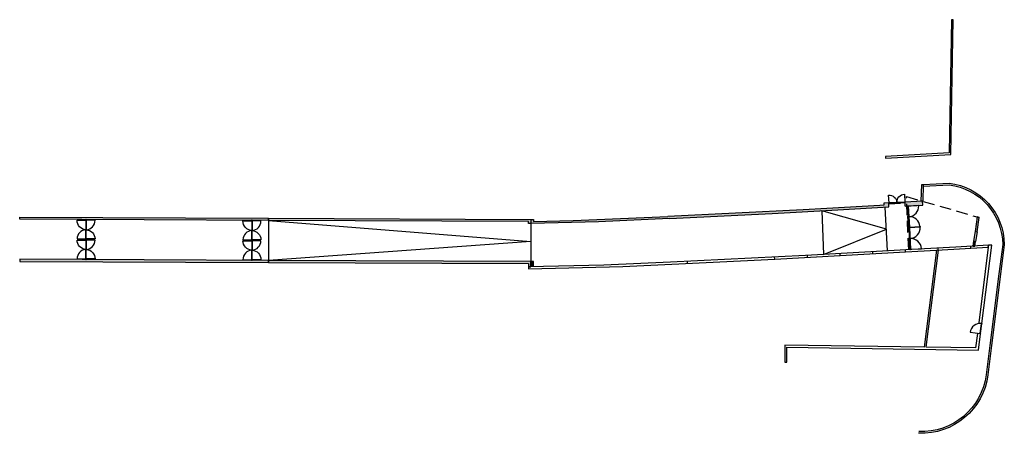
# Model space of a CAD drawing. Extents: x -240539 to 55992, y -102677 to 32015.
# Drawn here: x -64345 to 55992, y -102677 to -52067 of the extents above; entities that cross this region are included whole.
import ezdxf
from ezdxf.enums import TextEntityAlignment as Align

# ---------------------------------------------------------------- set-up
doc = ezdxf.new("R2010")
doc.units = 0
doc.header["$LTSCALE"] = 450
doc.header["$MEASUREMENT"] = 0
doc.linetypes.add('HIDDEN2', pattern=[4.6875, 3.125, -1.5625])
doc.layers.get('0').update_dxf_attribs({"linetype": 'CONTINUOUS'})
doc.layers.add('-dim info', color=7, linetype='CONTINUOUS', plot=False)
for name, color, linetype in [('A207', 7, 'CONTINUOUS'), ('A211', 7, 'CONTINUOUS'), ('A212', 7, 'CONTINUOUS'), ('A237', 7, 'CONTINUOUS'), ('A27v', 251, 'HIDDEN2'), ('A28ys', 254, 'CONTINUOUS'), ('A305', 7, 'CONTINUOUS'), ('A324', 7, 'CONTINUOUS'), ('A907', 7, 'CONTINUOUS')]:
    doc.layers.add(name, color=color, linetype=linetype)
doc.styles.add('info', font='romans.shx')

# ---------------------------------------------------------------- blocks, each defined once
blk = doc.blocks.new('ps130')
for p, q in [((65, 0), (1235, 0)), ((65, -35), (1235, -35))]:
    blk.add_line(p, q)
blk.add_lwpolyline([(1265, 0, 0.4142136), (35, 1230), (35, 0)], format="xyb")
for points in [[(50, -60), (0, -60), (0, 0), (32, 0), (32, -38), (50, -38)], [(35, 0), (65, 0), (65, -35), (35, -35)], [(1265, 0), (1235, 0), (1235, -35), (1265, -35)], [(1250, -60), (1300, -60), (1300, 0), (1268, 0), (1268, -38), (1250, -38)]]:
    blk.add_lwpolyline(points, close=True)
blk = doc.blocks.new('*U137')
blk.add_line((1356, 0), (1356, -40))
at = {"linetype": 'HIDDEN2'}
blk.add_line((32, -100), (2679, -100), dxfattribs=at)
blk.add_lwpolyline([(35, 0), (35, 1321, -0.4142136), (1356, 0, -0.4142136), (2676, 1321), (2676, 0)], format="xyb")
for points in [[(50, -60), (32, -60), (32, -100), (0, -100), (0, 0), (32, 0), (32, -43), (50, -43)], [(2676, 0), (35, 0), (35, -40), (2676, -40)], [(2661, -60), (2679, -60), (2679, -100), (2711, -100), (2711, 0), (2679, 0), (2679, -43), (2661, -43)]]:
    blk.add_lwpolyline(points, close=True)
at = {"layer": '-dim info', "style": 'info'}
blk.add_attdef('DIM', text='', height=50, dxfattribs=at).set_placement((60, -160), align=Align.MIDDLE_LEFT)
blk = doc.blocks.new('*U136')
blk.add_line((1320, 0), (1320, -40))
at = {"linetype": 'HIDDEN2'}
blk.add_line((32, -100), (2608, -100), dxfattribs=at)
blk.add_lwpolyline([(35, 0), (35, 1285, -0.4142136), (1320, 0, -0.4142136), (2605, 1285), (2605, 0)], format="xyb")
for points in [[(50, -60), (32, -60), (32, -100), (0, -100), (0, 0), (32, 0), (32, -43), (50, -43)], [(2605, 0), (35, 0), (35, -40), (2605, -40)], [(2590, -60), (2608, -60), (2608, -100), (2640, -100), (2640, 0), (2608, 0), (2608, -43), (2590, -43)]]:
    blk.add_lwpolyline(points, close=True)
at = {"layer": '-dim info', "style": 'info'}
blk.add_attdef('DIM', text='', height=50, dxfattribs=at).set_placement((60, -160), align=Align.MIDDLE_LEFT)
blk = doc.blocks.new('*U130')
blk.add_line((1000, 0), (1000, -40))
at = {"linetype": 'HIDDEN2'}
blk.add_line((32, -100), (1968, -100), dxfattribs=at)
for points in [[(50, -60), (32, -60), (32, -100), (0, -100), (0, 0), (32, 0), (32, -43), (50, -43)], [(1965, 0), (35, 0), (35, -40), (1965, -40)], [(1950, -60), (1968, -60), (1968, -100), (2000, -100), (2000, 0), (1968, 0), (1968, -43), (1950, -43)]]:
    blk.add_lwpolyline(points, close=True)
blk.add_lwpolyline([(35, 0), (35, 965, -0.4142136), (1000, 0, -0.4142136), (1965, 965), (1965, 0)], format="xyb")
at = {"layer": '-dim info', "style": 'info'}
blk.add_attdef('DIM', text='', height=50, dxfattribs=at).set_placement((60, -160), align=Align.MIDDLE_LEFT)
blk = doc.blocks.new('*U246')
blk.add_circle((0, 300), 50)

msp = doc.modelspace()

# ---------------------------------------------------------------- hatches: boundary and pattern name
at = {"layer": 'A28ys'}
for points in [[(15075, -76392), (6388, -76813), (-1853, -77007), (-1853, -76508), (-1553, -76509), (-1553, -76749), (3279, -76638), (14880, -76151), (31400, -75323), (34318, -75160), (40799, -74797), (41283, -74770), (41269, -74520), (41868, -74487), (41882, -74736), (41896, -74986), (35631, -75337), (27629, -75785)], [(45988, -74256), (43865, -74375), (43893, -74875), (46016, -74756)], [(-64345, -76236), (-33945, -76368), (-33945, -76619), (-64345, -76488)], [(-2174, -76757), (-33923, -76619), (-33923, -76368), (-1875, -76508), (-1875, -77007), (-2175, -77007)], [(52665, -78015), (52937, -76274), (52694, -76204), (52418, -77977)], [(52392, -79759), (52480, -79201), (52233, -79162), (52137, -79773)], [(-33945, -81518), (-64345, -81386), (-64345, -81636), (-33945, -81772)], [(-1876, -81658), (-33925, -81518), (-33924, -81768), (-2175, -81907), (-2175, -82307), (-1876, -82300)], [(-1855, -82299), (-1553, -82292), (-1553, -81659), (-1854, -81658)]]:
    msp.add_hatch(color=256, dxfattribs=at).paths.add_polyline_path(points)

# ---------------------------------------------------------------- linework, layer by layer
at = {"layer": 'A207'}
msp.add_lwpolyline([(41454, -69004), (49450, -68556), (49729, -52070), (49529, -52067), (49253, -68367), (41452, -68803)], close=True, dxfattribs=at)
msp.add_lwpolyline([(45819, -74266), (45892, -72246), (46092, -72249), (46018, -74255), (45819, -74266), (45819, -74266)], dxfattribs=at)
at = {"layer": 'A211'}
for p, q in [((41868, -74487), (41269, -74520)), ((41269, -74520), (41283, -74770)), ((41882, -74736), (41868, -74487)), ((45988, -74256), (43865, -74375)), ((43893, -74875), (43865, -74375)), ((46016, -74756), (45988, -74256)), ((31400, -75323), (14880, -76151)), ((15075, -76392), (27629, -75785)), ((27629, -75785), (35631, -75337)), ((34318, -75160), (31400, -75323)), ((34318, -75160), (31400, -75323)), ((40799, -74797), (34318, -75160)), ((35631, -75337), (41896, -74986)), ((41283, -74770), (40799, -74797)), ((41896, -74986), (41882, -74736)), ((43893, -74875), (46016, -74756)), ((-64345, -76488), (-64345, -76236)), ((-33923, -76619), (-33923, -76368)), ((-33923, -76368), (-1875, -76508)), ((-2174, -76757), (-33923, -76619)), ((-2175, -77007), (-2174, -76757)), ((-1875, -77007), (-2175, -77007)), ((-1875, -76508), (-1875, -77007)), ((-1876, -81658), (-33925, -81518)), ((-33925, -81518), (-33924, -81768)), ((-33924, -81768), (-2175, -81907)), ((-1876, -82300), (-1876, -81658)), ((-2175, -81907), (-2175, -82307)), ((-2175, -82307), (-1876, -82300))]:
    msp.add_line(p, q, dxfattribs=at)
for points in [[(-64345, -76236), (-33945, -76368), (-33945, -76619), (-64345, -76488)], [(15075, -76392), (6388, -76813), (-1853, -77007), (-1853, -76508), (-1553, -76509), (-1553, -76749), (3279, -76638), (14880, -76151)], [(-33945, -81518), (-64345, -81386), (-64345, -81636), (-33945, -81772), (-33945, -81518)], [(-1553, -82292), (-1553, -81659), (-1854, -81658), (-1855, -82299)]]:
    msp.add_lwpolyline(points, dxfattribs=at)
for points in [[(52665, -78015), (52937, -76274), (52694, -76204), (52418, -77977)], [(52392, -79759), (52480, -79201), (52233, -79162), (52137, -79773)]]:
    msp.add_lwpolyline(points, close=True, dxfattribs=at)
at = {"layer": 'A212'}
for points in [[(15180, -81745), (7056, -82086), (-2175, -82307), (-2175, -82307), (-2175, -82557), (-2175, -82557), (-2175, -82557), (9365, -82278), (15375, -81986), (27930, -81379), (35931, -80931), (43922, -80484), (47691, -80274), (54035, -79917), (54035, -79917), (54055, -79666), (54055, -79666), (50049, -79890), (44688, -80190), (41099, -80391), (34619, -80754), (31700, -80917), (15180, -81745)], [(47691, -80273), (46192, -92137), (29184, -91894), (29154, -93983), (29404, -93987), (29431, -92148), (52847, -92493), (53097, -90512), (52703, -90462), (52480, -92227), (46443, -92141), (47945, -80258)], [(39943, -80706), (39929, -80457)], [(43922, -80484), (43908, -80234)], [(47914, -80260), (47900, -80010)], [(51895, -80038), (51881, -79788)], [(54035, -79917), (52866, -89172), (53261, -89222), (54473, -79643), (54055, -79666), (54035, -79917)], [(54036, -79911), (54055, -79666)], [(17275, -81894), (17262, -81641)], [(27930, -81379), (27916, -81107)], [(31944, -81154), (31930, -80904)], [(35931, -80931), (35917, -80681)]]:
    msp.add_lwpolyline(points, dxfattribs=at)
at = {"layer": 'A237'}
for p, q in [((41577, -77684), (33674, -75446)), ((33674, -75446), (33882, -80795)), ((41726, -80356), (41427, -75012)), ((-33945, -76619), (-33945, -81518)), ((-33923, -76619), (-33925, -81518)), ((-33923, -76619), (-1875, -79209)), ((-1875, -77007), (-1876, -81658)), ((33882, -80795), (41577, -77684)), ((-1875, -79209), (-33925, -81518))]:
    msp.add_line(p, q, dxfattribs=at)
at = {"layer": 'A27v', "color": 253}
msp.add_lwpolyline([(44303, -80212), (44042, -73717), (52937, -76274)], dxfattribs=at)
at = {"layer": 'A305'}
for p, q in [((52418, -77977), (52233, -79162)), ((52665, -78015), (52480, -79201))]:
    msp.add_line(p, q, dxfattribs=at)
at = {"layer": 'A324'}
for p, q in [((-56250, -76613), (-56250, -77803)), ((-56215, -76613), (-56215, -77803)), ((-35980, -76701), (-35980, -77891)), ((-35945, -76701), (-35945, -77891)), ((-56250, -78883), (-56250, -77788)), ((-56215, -78883), (-56215, -77788)), ((-35980, -78971), (-35980, -77876)), ((-35945, -78971), (-35945, -77876)), ((-56250, -79063), (-56250, -80158)), ((-56215, -79063), (-56215, -80158)), ((-35980, -79151), (-35980, -80246)), ((-35945, -79151), (-35945, -80246)), ((-56250, -81331), (-56250, -80141)), ((-56215, -81331), (-56215, -80141)), ((-35980, -81419), (-35980, -80229)), ((-35945, -81419), (-35945, -80229))]:
    msp.add_line(p, q, dxfattribs=at)
for points in [[(-56250, -77773, -0.09634), (-56250, -77773, -0.4078529), (-57325, -76598), (-56250, -76598)], [(-56215, -77773, 0.09634), (-56215, -77773, 0.4078529), (-55140, -76598), (-56215, -76598)], [(-35980, -77861, -0.09634), (-35980, -77861, -0.4078529), (-37055, -76686), (-35980, -76686)], [(-35945, -77861, 0.09634), (-35945, -77861, 0.4078529), (-34869, -76686), (-35945, -76686)], [(-56250, -77773, 0.09634), (-56250, -77773, 0.395458), (-57325, -78898), (-56250, -78898)], [(-56215, -77773, -0.09634), (-56215, -77773, -0.395458), (-55140, -78898), (-56215, -78898)], [(-35980, -77861, 0.09634), (-35980, -77861, 0.395458), (-37055, -78986), (-35979, -78986)], [(-35945, -77861, -0.09634), (-35945, -77861, -0.395458), (-34870, -78986), (-35945, -78986)], [(-56250, -80173, -0.09634), (-56250, -80173, -0.3992752), (-57325, -79033), (-56250, -79033)], [(-56215, -80173, 0.09634), (-56215, -80173, 0.3992752), (-55140, -79033), (-56215, -79033)], [(-35980, -80261, -0.09634), (-35980, -80261, -0.3992752), (-37055, -79121), (-35980, -79121)], [(-35945, -80261, 0.09634), (-35945, -80261, 0.3992752), (-34869, -79121), (-35945, -79121)], [(-56250, -80173, 0.09634), (-56250, -80173, 0.4073358), (-57325, -81346), (-56250, -81346)], [(-56215, -80173, -0.09634), (-56215, -80173, -0.4073358), (-55140, -81346), (-56215, -81346)], [(-35980, -80261, 0.09634), (-35980, -80261, 0.4073358), (-37055, -81434), (-35980, -81434)], [(-35945, -80261, -0.09634), (-35945, -80261, -0.4073358), (-34869, -81434), (-35945, -81434)]]:
    msp.add_lwpolyline(points, format="xyb", dxfattribs=at)
for points in [[(-56275, -76523), (-56275, -76598), (-56215, -76598), (-56215, -76523)], [(-56275, -76598), (-56275, -76548), (-56215, -76548), (-56215, -76580), (-56253, -76580), (-56253, -76598)], [(-56215, -76583), (-56215, -76613), (-56250, -76613), (-56250, -76583)], [(-36005, -76611), (-36005, -76686), (-35945, -76686), (-35945, -76611)], [(-36005, -76686), (-36005, -76636), (-35945, -76636), (-35945, -76668), (-35983, -76668), (-35983, -76686)], [(-35945, -76671), (-35945, -76701), (-35980, -76701), (-35980, -76671)], [(-56215, -77773), (-56215, -77743), (-56250, -77743), (-56250, -77773)], [(-56215, -77773), (-56215, -77803), (-56250, -77803), (-56250, -77773)], [(-35945, -77861), (-35945, -77831), (-35980, -77831), (-35980, -77861)], [(-35945, -77861), (-35945, -77891), (-35980, -77891), (-35980, -77861)], [(-56275, -78898), (-56275, -78948), (-56215, -78948), (-56215, -78916), (-56253, -78916), (-56253, -78898)], [(-56275, -78898), (-56275, -79048), (-56215, -79048), (-56215, -78898)], [(-56275, -79048), (-56275, -78998), (-56215, -78998), (-56215, -79030), (-56253, -79030), (-56253, -79048)], [(-56215, -78913), (-56215, -78883), (-56250, -78883), (-56250, -78913)], [(-56215, -79033), (-56215, -79063), (-56250, -79063), (-56250, -79033)], [(-36005, -78986), (-36005, -79036), (-35945, -79036), (-35945, -79004), (-35983, -79004), (-35983, -78986)], [(-36005, -78986), (-36005, -79136), (-35945, -79136), (-35945, -78986)], [(-36005, -79136), (-36005, -79086), (-35945, -79086), (-35945, -79118), (-35983, -79118), (-35983, -79136)], [(-35945, -79001), (-35945, -78971), (-35980, -78971), (-35980, -79001)], [(-35945, -79121), (-35945, -79151), (-35980, -79151), (-35980, -79121)], [(-56215, -80173), (-56215, -80143), (-56250, -80143), (-56250, -80173)], [(-56215, -80173), (-56215, -80203), (-56250, -80203), (-56250, -80173)], [(-35945, -80261), (-35945, -80231), (-35980, -80231), (-35980, -80261)], [(-35945, -80261), (-35945, -80291), (-35980, -80291), (-35980, -80261)], [(-56275, -81346), (-56275, -81396), (-56215, -81396), (-56215, -81364), (-56253, -81364), (-56253, -81346)], [(-56275, -81421), (-56275, -81346), (-56215, -81346), (-56215, -81421)], [(-56215, -81361), (-56215, -81331), (-56250, -81331), (-56250, -81361)], [(-36005, -81434), (-36005, -81484), (-35945, -81484), (-35945, -81452), (-35983, -81452), (-35983, -81434)], [(-36005, -81509), (-36005, -81434), (-35945, -81434), (-35945, -81509)], [(-35945, -81449), (-35945, -81419), (-35980, -81419), (-35980, -81449)]]:
    msp.add_lwpolyline(points, close=True, dxfattribs=at)
at = {"layer": 'A907'}
for points in [[(46092, -72249), (49255, -72072, -0.3783062), (55992, -79592), (55536, -83196), (54432, -91939), (53977, -95535, -0.3903551), (45520, -102670)], [(46103, -72449), (49249, -72273, -0.3771355), (55792, -79580), (55338, -83171), (54233, -91914), (53779, -95510, -0.3903551), (45529, -102470, -0.3903551)]]:
    msp.add_lwpolyline(points, format="xyb", dxfattribs=at)

# ---------------------------------------------------------------- block references
at = {"layer": 'A305'}
for name, p, rotation in [('*U130', (41868, -74487), 3.173275832563479), ('ps130', (53038, -90504), 82.74379005360679)]:
    msp.add_blockref(name, p, dxfattribs=dict(at, rotation=rotation))
at = {"layer": 'A305', "xscale": -1}
for name, p, rotation in [('*U136', (44395, -77492), 273.1432863472978), ('*U137', (44544, -80200), 273.1432863472978), ('*U246', (45728, -77720), 6.346551665162838)]:
    msp.add_blockref(name, p, dxfattribs=dict(at, rotation=rotation))

doc.saveas('drawing.dxf')
